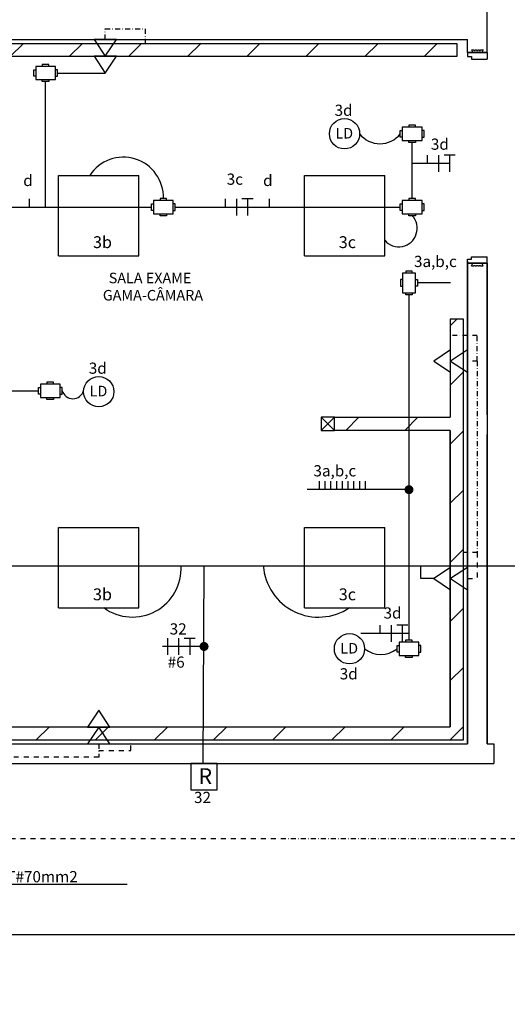
# Model space of a CAD drawing. Units: millimetres. Extents: x -2318 to 9043, y -23309 to 5523.
# Drawn here: x -572 to -201, y 1612 to 2360 of the extents above; entities that cross this region are included whole.
import ezdxf

# ---------------------------------------------------------------- set-up
doc = ezdxf.new("R2010")
doc.units = ezdxf.units.MM
doc.header["$LTSCALE"] = 15
doc.linetypes.add('DASHDOT', pattern=[1, 0.5, -0.25, 0, -0.25])
for name, color, linetype in [('34', 5, 'Continuous'), ('ARQ-CONSTRUIR', 5, 'Continuous'), ('ARQ-ESQUADRIAS', 1, 'Continuous'), ('ARQ-PORTAS', 7, 'Continuous'), ('ARQ-TEXTOS', 7, 'Continuous'), ('comando', 150, 'Continuous'), ('CONDULETE', 7, 'Continuous'), ('fiacao', 94, 'Continuous'), ('forca', 1, 'Continuous')]:
    doc.layers.add(name, color=color, linetype=linetype)
doc.layers.add('ELETROCALHA', color=1, linetype='Continuous', lineweight=30)
doc.styles.add('MONOTXT', font='arial.ttf')
doc.styles.add('ROMANS', font='romans.shx')
doc.styles.get("Standard").update_dxf_attribs({"font": 'romans.shx'})
doc.linetypes.add('Cabo PP', pattern='A,1e-05,-0.05,[131,ltypeshp.shx,S=0.05,R=0,X=-0.05,Y=0],-0.1,[131,ltypeshp.shx,S=0.05,R=180,X=0.05,Y=0],-0.05', length=0.20001)
doc.linetypes.add('E', pattern='A,0.6,-0.25,["E",ROMANS,S=0.1,R=0,X=-0.08,Y=-0.05],-0.12', length=0.97)

# ---------------------------------------------------------------- blocks, each defined once
blk = doc.blocks.new('lf-4x16')
for p, q in [((-0.305, 0.305), (0.305, 0.305)), ((-0.305, -0.305), (-0.305, 0.305)), ((0.305, -0.305), (0.305, 0.305)), ((-0.305, -0.305), (0.305, -0.305))]:
    blk.add_line(p, q)
at = {"layer": 'comando', "style": 'ROMANS'}
blk.add_attdef('CIRC', (-0.0436, -0.2471), '', height=0.09, dxfattribs=at)
at = {"layer": 'fiacao', "linetype": 'Continuous', "flags": 1}
for tag, p in [('POT', (-0.0984, 0.319)), ('SISTEMA', (-0.8637, 0.174)), ('FINALID', (-0.893, 0.0203))]:
    blk.add_attdef(tag, p, '', height=0.1, dxfattribs=at)
at = {"layer": 'fiacao', "flags": 1}
blk.add_attdef('QUADRO', (-0.8711, -0.1309), '', height=0.1, dxfattribs=at)
blk = doc.blocks.new('CM34')
at = {"layer": 'CONDULETE'}
for p, q in [((-0.0903, 0.0403), (-0.0903, 0.0903)), ((-0.0903, 0.0903), (-0.075, 0.0903)), ((-0.075, 0.1153), (-0.075, 0.0153)), ((0.075, 0.1153), (-0.075, 0.1153)), ((0.025, 0.1307), (-0.025, 0.1307)), ((-0.025, 0.1307), (-0.025, 0.1153)), ((0.025, 0.1153), (0.025, 0.1307)), ((0.075, 0.0153), (0.075, 0.1153)), ((0.0903, 0.0903), (0.075, 0.0903)), ((0.0903, 0.0403), (0.0903, 0.0903)), ((-0.075, 0.0403), (-0.0903, 0.0403)), ((-0.075, 0.0153), (0.075, 0.0153)), ((-0.025, 0), (-0.025, 0.0153)), ((0.025, 0), (-0.025, 0)), ((0.025, 0.0153), (0.025, 0)), ((0.075, 0.0403), (0.0903, 0.0403))]:
    blk.add_line(p, q, dxfattribs=at)
blk = doc.blocks.new('frt')
for p, q in [((-0.1, 0.075), (-0.1, 0)), ((0, 0.075), (0, -0.075)), ((0.1, 0.075), (0.05, 0.075)), ((0.15, 0.075), (0.1, 0.075)), ((0.1, 0.075), (0.1, -0.075))]:
    blk.add_line(p, q)
blk = doc.blocks.new('refletor 250w externo')
at = {"ltscale": 0.5}
blk.add_lwpolyline([(291.4882, 260.826), (291.6882, 260.826), (291.6882, 261.026), (291.4882, 261.026)], close=True, dxfattribs=at)
at = {"ltscale": 0.5, "insert": (291.5452, 260.9909), "char_height": 0.12, "attachment_point": 1, "style": 'MONOTXT'}
blk.add_mtext_dynamic_manual_height_columns('R', width=0.085206, gutter_width=0.6, heights=[0], dxfattribs=at)
blk = doc.blocks.new('fft')
at = {"layer": 'fiacao'}
for p, q in [((-0.1, 0.075), (-0.1, -0.075)), ((0, 0.075), (0, -0.075)), ((0.05, 0.075), (0.15, 0.075)), ((0.1, 0.075), (0.1, -0.075))]:
    blk.add_line(p, q, dxfattribs=at)
blk = doc.blocks.new('lampada dimerizavel')
at = {"ltscale": 0.5}
blk.add_circle((303.1018, 266.0926), 0.115, dxfattribs=at)
at = {"layer": 'ARQ-TEXTOS'}
blk.add_text('LD', height=0.08, dxfattribs=at).set_placement((303.0326, 266.0567))
blk = doc.blocks.new('tbtb')
at = {"layer": 'forca'}
for p, q in [((0.1275, 0), (0, 0.085)), ((0, 0.085), (0, -0.085)), ((0.1275, 0.085), (0.1275, -0.085)), ((0.255, 0), (0.1275, 0.085)), ((0.1275, -0.085), (0.255, 0)), ((0, -0.085), (0.1275, 0))]:
    blk.add_line(p, q, dxfattribs=at)
at = {"layer": 'fiacao', "style": 'ROMANS', "flags": 1}
for tag, p in [('POT', (0.17136, 0.20638)), ('SISTEMA', (0.15419, -0.13039)), ('FINALID', (0.15419, -0.27132)), ('QUADRO', (0.150705, -0.42262))]:
    blk.add_attdef(tag, p, '', height=0.085, dxfattribs=at)
at = {"layer": 'fiacao', "style": 'ROMANS'}
blk.add_attdef('CIRC', (0.16796, 0.06545), '', height=0.085, dxfattribs=at)

msp = doc.modelspace()

# ---------------------------------------------------------------- hatches: boundary and pattern name
at = {"ltscale": 0.5}
h = msp.add_hatch(dxfattribs=at)
h.set_pattern_fill('ANSI31', color=2, scale=10)
h.set_pattern_definition([(45, (-30810.014, -24486.504), (-22.45064, 22.45064), [])])
h.paths.add_polyline_path([(-275.88346, 2058.27288), (-332.49583, 2058.27288), (-332.49583, 2048.27288), (-275.88346, 2048.27288)], flags=17)
h.paths.add_polyline_path([(-234.49583, 2132.77727), (-244.49583, 2132.77727), (-244.49583, 2058.27288), (-275.88346, 2058.27288), (-275.88346, 2048.27288), (-244.49583, 2048.27288), (-244.49583, 1945.56249), (-234.49583, 1945.56249)])
h.paths.add_polyline_path([(-234.49583, 1945.56249), (-244.49583, 1945.56249), (-244.49583, 1823.27288), (-431.98392, 1823.27288), (-432.02383, 1813.27288), (-234.49583, 1813.27288)])
h.paths.add_polyline_path([(-431.98392, 1823.27288), (-778.49583, 1823.27288), (-778.49583, 1945.56249), (-788.49583, 1945.56249), (-788.49583, 1813.27288), (-432.02383, 1813.27288)])
h.paths.add_polyline_path([(-778.49583, 2078.27288), (-778.49583, 2332.27288), (-239.42003, 2332.27288), (-239.42003, 2342.27288), (-788.49583, 2342.27288), (-788.49583, 2088.27288), (-791.49583, 2088.27288), (-791.49583, 2078.27288), (-788.49583, 2078.27288), (-788.49583, 1945.56249), (-778.49583, 1945.56249)])
h.paths.add_polyline_path([(-806.49583, 2088.27288), (-809.49583, 2088.27288), (-809.49583, 2099.06172), (-819.24583, 2105.56172), (-819.24583, 2097.06172), (-819.49583, 2097.22838), (-819.49583, 2078.27288), (-806.49583, 2078.27288)])
h.paths.add_polyline_path([(-809.49583, 2108.27288), (-815.17909, 2108.27288), (-819.24583, 2105.56172), (-809.49583, 2099.06172)])
h.paths.add_polyline_path([(-800.74583, 2088.27288), (-803.41463, 2088.27288), (-803.41463, 2078.27288), (-800.74583, 2078.27288)])
h.paths.add_polyline_path([(-797.24583, 2088.27288), (-800.74583, 2088.27288), (-800.74583, 2078.27288), (-797.24583, 2078.27288)])
h.paths.add_polyline_path([(-791.49583, 2088.27288), (-797.24583, 2088.27288), (-797.24583, 2078.27288), (-791.49583, 2078.27288)])
h.paths.add_polyline_path([(-803.41463, 2088.27288), (-806.49583, 2088.27288), (-806.49583, 2078.27288), (-803.41463, 2078.27288)])
h = msp.add_hatch(dxfattribs=at)
h.set_pattern_fill('ANGLE', color=1, scale=100)
h.set_pattern_definition([(0, (-30817.66, -25209.3), (0, 698.5), [508, -190.5]), (90, (-30817.66, -25209.3), (-698.5, 4e-14), [508, -190.5])])
h.paths.add_polyline_path([(-245.81794, 2159.99593, 1), (-230.81794, 2159.99593, 1)])

# ---------------------------------------------------------------- linework, layer by layer
at = {"color": 2, "ltscale": 0.5}
for p, q in [((-788.49583, 2342.27288, 2.55228), (-239.42003, 2342.27288, 2.55228)), ((-239.42003, 2342.27288, 2.55228), (-239.42003, 2332.27288, 2.55228)), ((-239.42003, 2332.27288, 2.55228), (-778.49583, 2332.27288, 2.55228)), ((-234.49583, 2132.77727, 2.55228), (-244.49583, 2132.77727, 2.55228)), ((-244.49583, 2132.77727, 2.55228), (-244.49583, 2058.27288, 2.55228)), ((-234.49583, 1813.27288, 2.55228), (-234.49583, 2132.77727, 2.55228)), ((-342.49583, 2058.27288, 2.55228), (-332.49583, 2048.27288, 2.55228)), ((-342.49583, 2048.27288, 2.55228), (-332.49583, 2058.27288, 2.55228)), ((-332.49583, 2048.27288, 2.55228), (-332.49583, 2058.27288, 2.55228)), ((-332.49583, 2058.27288, 2.55228), (-244.49583, 2058.27288, 2.55228)), ((-244.49583, 2048.27288, 2.55228), (-332.49583, 2048.27288, 2.55228)), ((-244.49583, 2048.27288, 2.55228), (-332.49583, 2048.27288, 2.55228)), ((-244.49583, 1823.27288, 2.55228), (-244.49583, 2048.27288, 2.55228)), ((-244.49583, 2048.27288, 2.55228), (-244.49583, 1823.27288, 2.55228)), ((-778.49583, 1823.27288, 2.55228), (-244.49583, 1823.27288, 2.55228)), ((-788.49583, 1813.27288, 2.55228), (-234.49583, 1813.27288, 2.55228))]:
    msp.add_line(p, q, dxfattribs=at)
at = {"ltscale": 0.5}
for p, q in [((-231.49583, 2176.77288, 2.55228), (-231.49583, 1810.27288, 2.55228)), ((-216.49583, 2175.27288, 2.55228), (-216.49583, 1810.27288, 2.55228)), ((-231.49583, 2160.33116, 2.55228), (-231.49583, 2145.33116, 2.55228)), ((-216.49583, 1810.27288, 2.55228), (-211.49583, 1810.27288, 2.55228)), ((-211.49583, 1810.27288, 2.55228), (-211.49583, 1795.27288, 2.55228)), ((-621.49583, 1795.27288, 2.55228), (-211.49583, 1795.27288, 2.55228))]:
    msp.add_line(p, q, dxfattribs=at)
at = {"color": 8}
msp.add_line((663.50417, 1665.27288, 2.55228), (-2312.49583, 1665.27288, 2.55228), dxfattribs=at)
at = {"color": 2, "ltscale": 0.5, "elevation": 2.55228}
msp.add_lwpolyline([(-342.49583, 2048.27288), (-332.49583, 2048.27288), (-332.49583, 2058.27288), (-342.49583, 2058.27288)], close=True, dxfattribs=at)
at = {"layer": '34', "linetype": 'DASHDOT', "ltscale": 0.5}
for p, q in [((-506.54838, 2345.27288, 2.55228), (-506.54838, 2353.32997, 2.55228)), ((-506.54838, 2353.32997, 2.55228), (-476.25063, 2353.32997, 2.55228)), ((-476.25063, 2353.32997, 2.55228), (-476.25063, 2342.27288, 2.55228)), ((-223.96205, 2120.4529, 2.55228), (-244.49583, 2120.4529, 2.55228)), ((-223.96205, 2100.94079, 2.55228), (-223.96205, 2120.4529, 2.55228)), ((-223.96205, 2100.94079, 2.55228), (-231.49583, 2100.94079, 2.55228)), ((-223.96205, 2100.94079, 2.55228), (-223.96205, 1955.48913, 2.55228)), ((-223.96205, 1955.48913, 2.55228), (-234.49583, 1955.48913, 2.55228)), ((-223.96205, 1955.48913, 2.55228), (-223.96205, 1935.77288, 2.55228)), ((-231.49583, 1935.77288, 2.55228), (-223.96205, 1935.77288, 2.55228)), ((-511.49583, 1810.27288, 2.55228), (-511.49583, 1800.02929, 2.55228)), ((-511.49583, 1810.27288, 2.55228), (-511.49583, 1805.15108, 2.55228)), ((-487.02977, 1805.15108, 2.55228), (-487.02977, 1813.27288, 2.55228)), ((-511.49583, 1805.15108, 2.55228), (-487.02977, 1805.15108, 2.55228)), ((-511.49583, 1800.02929, 2.55228), (-797.41173, 1800.02929, 2.55228)), ((-897.61381, 1738.32976, 2.55228), (804.11307, 1738.32976, 2.55228))]:
    msp.add_line(p, q, dxfattribs=at)
at = {"layer": '34'}
for p, q in [((-542.83365, 2319.77288, 2.55228), (-506.54838, 2319.77288, 2.55228)), ((-551.86765, 2217.92619, 2.55228), (-551.86765, 2313.23888, 2.55228)), ((-273.41858, 2224.46019, 2.55228), (-273.41858, 2267.07125, 2.55228)), ((-632.30391, 2217.92619, 2.55228), (-471.43139, 2217.92619, 2.55228)), ((-453.3634, 2217.92619, 2.55228), (-282.45257, 2217.92619, 2.55228)), ((-632.60207, 2078.44718, 2.55228), (-557.34953, 2078.44718, 2.55228)), ((-432.09567, 1795.27288, 2.55228), (-431.49583, 1945.56249, 2.55228)), ((-275.88346, 1945.56249, 2.55228), (-275.88346, 1888.99162, 2.55228)), ((-266.90504, 1935.77288, 2.55228), (-266.90504, 1945.56249, 2.55228)), ((-256.99583, 1935.77288, 2.55228), (-266.90504, 1935.77288, 2.55228))]:
    msp.add_line(p, q, dxfattribs=at)
at = {"layer": '34', "ltscale": 0.5}
for p, q in [((-244.24583, 2160.33116, 2.55228), (-269.34947, 2160.33116, 2.55228)), ((-275.88346, 2151.29716, 2.55228), (-275.88346, 1945.56249, 2.55228))]:
    msp.add_line(p, q, dxfattribs=at)
at = {"layer": '34', "linetype": 'DASHDOT', "ltscale": 0.5}
msp.add_arc((-79.24094, 2364.62292, 2.55228), 1065.57992, 217.67704855, 250.39450102, dxfattribs=at)
at = {"layer": 'ARQ-CONSTRUIR', "color": 7}
for p, q in [((-216.49583, 2335.27288, 2.55228), (-216.49583, 2430.27288, 2.55228)), ((-791.49583, 2345.27288, 2.55228), (-496.49583, 2345.27288, 2.55228)), ((-346.49583, 2345.27288, 2.55228), (-231.49583, 2345.27288, 2.55228)), ((-231.49583, 2335.27288, 2.55228), (-231.49583, 2345.27288, 2.55228)), ((-216.49583, 2335.27288, 2.55228), (-231.49583, 2335.27288, 2.55228)), ((-231.49583, 1810.27288, 2.55228), (-231.49583, 2175.27288, 2.55228)), ((-216.49583, 2175.27288, 2.55228), (-231.49583, 2175.27288, 2.55228)), ((-216.49583, 2060.27288, 2.55228), (-216.49583, 2175.27288, 2.55228)), ((-216.49583, 1810.27288, 2.55228), (-216.49583, 2045.27288, 2.55228)), ((-791.49583, 1810.27288, 2.55228), (-231.49583, 1810.27288, 2.55228))]:
    msp.add_line(p, q, dxfattribs=at)
at = {"layer": 'ARQ-ESQUADRIAS', "color": 7}
msp.add_line((-496.49583, 2345.27288, 2.55228), (-346.49583, 2345.27288, 2.55228), dxfattribs=at)
at = {"layer": 'ARQ-PORTAS'}
for p, q in [((-231.49583, 2335.27288, 2.55228), (-216.49583, 2335.27288, 2.55228)), ((-231.49583, 2335.27288, 2.55228), (-216.49583, 2335.27288, 2.55228)), ((-231.49583, 2335.27288, 2.55228), (-231.49583, 2332.27288, 2.55228)), ((-228.49583, 2337.27288, 2.55228), (-227.34113, 2335.27288, 2.55228)), ((-228.49583, 2337.27288, 2.55228), (-226.70342, 2337.27288, 2.55228)), ((-226.70342, 2337.27288, 2.55228), (-226.70342, 2336.86201, 2.55228)), ((-226.70342, 2336.86201, 2.55228), (-225.59603, 2336.86201, 2.55228)), ((-225.59603, 2336.86201, 2.55228), (-225.59603, 2337.27288, 2.55228)), ((-225.59603, 2337.27288, 2.55228), (-224.54692, 2337.27288, 2.55228)), ((-224.54692, 2337.27288, 2.55228), (-224.54692, 2336.86201, 2.55228)), ((-224.54692, 2336.86201, 2.55228), (-223.42012, 2336.86201, 2.55228)), ((-223.42012, 2336.86201, 2.55228), (-223.42012, 2337.27288, 2.55228)), ((-223.42012, 2337.27288, 2.55228), (-222.52644, 2337.27288, 2.55228)), ((-222.52644, 2337.27288, 2.55228), (-222.52644, 2336.86201, 2.55228)), ((-222.52644, 2336.86201, 2.55228), (-221.43849, 2336.86201, 2.55228)), ((-221.43849, 2337.27288, 2.55228), (-219.49583, 2337.27288, 2.55228)), ((-221.43849, 2336.86201, 2.55228), (-221.43849, 2337.27288, 2.55228)), ((-219.49583, 2337.27288, 2.55228), (-220.65053, 2335.27288, 2.55228)), ((-216.49583, 2335.27288, 2.55228), (-216.49583, 2330.27288, 2.55228)), ((-231.49583, 2332.27288, 2.55228), (-228.49583, 2332.27288, 2.55228)), ((-228.49583, 2332.27288, 2.55228), (-228.49583, 2330.27288, 2.55228)), ((-228.49583, 2330.27288, 2.55228), (-216.49583, 2330.27288, 2.55228)), ((-231.49583, 2178.27288, 2.55228), (-228.49583, 2178.27288, 2.55228)), ((-231.49583, 2175.27288, 2.55228), (-231.49583, 2178.27288, 2.55228)), ((-228.49583, 2178.27288, 2.55228), (-228.49583, 2180.27288, 2.55228)), ((-228.49583, 2180.27288, 2.55228), (-216.49583, 2180.27288, 2.55228)), ((-216.49583, 2175.27288, 2.55228), (-216.49583, 2180.27288, 2.55228)), ((-231.49583, 2175.27288, 2.55228), (-216.49583, 2175.27288, 2.55228)), ((-216.49583, 2175.27288, 2.55228), (-231.49583, 2175.27288, 2.55228)), ((-228.49583, 2173.27288, 2.55228), (-227.34113, 2175.27288, 2.55228)), ((-228.49583, 2173.27288, 2.55228), (-226.70342, 2173.27288, 2.55228)), ((-226.70342, 2173.68374, 2.55228), (-225.59603, 2173.68374, 2.55228)), ((-226.70342, 2173.27288, 2.55228), (-226.70342, 2173.68374, 2.55228)), ((-225.59603, 2173.68374, 2.55228), (-225.59603, 2173.27288, 2.55228)), ((-225.59603, 2173.27288, 2.55228), (-224.54692, 2173.27288, 2.55228)), ((-224.54692, 2173.68374, 2.55228), (-223.42012, 2173.68374, 2.55228)), ((-224.54692, 2173.27288, 2.55228), (-224.54692, 2173.68374, 2.55228)), ((-223.42012, 2173.68374, 2.55228), (-223.42012, 2173.27288, 2.55228)), ((-223.42012, 2173.27288, 2.55228), (-222.52644, 2173.27288, 2.55228)), ((-222.52644, 2173.68374, 2.55228), (-221.43849, 2173.68374, 2.55228)), ((-222.52644, 2173.27288, 2.55228), (-222.52644, 2173.68374, 2.55228)), ((-221.43849, 2173.68374, 2.55228), (-221.43849, 2173.27288, 2.55228)), ((-221.43849, 2173.27288, 2.55228), (-219.49583, 2173.27288, 2.55228)), ((-219.49583, 2173.27288, 2.55228), (-220.65053, 2175.27288, 2.55228))]:
    msp.add_line(p, q, dxfattribs=at)
at = {"layer": 'ELETROCALHA', "linetype": 'E', "lineweight": -2, "ltscale": 0.5}
msp.add_line((-1086.49583, 1945.56249, 2.55228), (534.7289, 1945.56249, 2.55228), dxfattribs=at)
at = {"layer": 'fiacao'}
for p, q in [((-244.97521, 2251.06879, 2.55228), (-273.41858, 2251.06879, 2.55228)), ((-563.96026, 2217.92619, 2.55228), (-563.96026, 2224.30119, 2.55228)), ((-381.78106, 2217.92619, 2.55228), (-381.78106, 2224.30119, 2.55228)), ((-275.88346, 2003.31843, 2.55228), (-353.06951, 2003.31843, 2.55228)), ((-275.88346, 1894.03567, 2.55228), (-312.49015, 1894.03567, 2.55228))]:
    msp.add_line(p, q, dxfattribs=at)
at = {"layer": 'fiacao', "ltscale": 0.5}
for p, q in [((-344.0889, 2009.6934, 2.55228), (-344.0889, 2003.3184, 2.55228)), ((-339.82951, 2009.6934, 2.55228), (-339.82951, 2003.3184, 2.55228)), ((-335.51904, 2009.6934, 2.55228), (-335.51904, 2003.3184, 2.55228)), ((-330.89549, 2009.69345, 2.55228), (-330.89549, 2003.31845, 2.55228)), ((-326.63609, 2009.69345, 2.55228), (-326.63609, 2003.31845, 2.55228)), ((-322.32562, 2009.69345, 2.55228), (-322.32562, 2003.31845, 2.55228)), ((-318.06622, 2009.69345, 2.55228), (-318.06622, 2003.31845, 2.55228)), ((-313.49389, 2009.69348, 2.55228), (-313.49389, 2003.31848, 2.55228)), ((-309.2345, 2009.69348, 2.55228), (-309.2345, 2003.31848, 2.55228)), ((-431.49583, 1884.23319, 2.55228), (-463.13046, 1884.23319, 2.55228)), ((-489.81279, 1703.36896, 2.55228), (-682.15362, 1703.36896, 2.55228))]:
    msp.add_line(p, q, dxfattribs=at)
at = {"layer": 'fiacao', "const_width": 3.4, "elevation": 2.55228}
msp.add_lwpolyline([(-277.58346, 2003.31843, 1), (-274.18346, 2003.31843, 1)], format="xyb", close=True, dxfattribs=at)
at = {"layer": 'fiacao', "ltscale": 0.5, "const_width": 3.4, "elevation": 2.55228}
msp.add_lwpolyline([(-433.19583, 1884.23319, 1), (-429.79583, 1884.23319, 1)], format="xyb", close=True, dxfattribs=at)
at = {"layer": 'forca', "linetype": 'Cabo PP', "ltscale": 0.5}
for centre, radius, start, end in [((-297.89087, 2285.64391, 2.55228), 19.57729, 217.94682393, 322.05317607), ((-492.80304, 2225.39956, 2.55228), 30.42015, 358.23043134, 146.87567868), ((-283.63848, 2201.80192, 2.55228), 14.01498, 220.28794935, 43.17959104), ((-531.12879, 2080.9658, 2.55228), 8.53292, 197.16745102, 342.83254898), ((-485.85791, 1943.46121, 2.55228), 36.91783, 233.70122276, 3.2629044), ((-344.56305, 1948.54014, 2.55228), 42.02778, 184.06278215, 304.02459691), ((-297.23196, 1897.98518, 2.55228), 19.81797, 231.5829795, 308.4170205)]:
    msp.add_arc(centre, radius, start, end, dxfattribs=at)

# ---------------------------------------------------------------- block references
at = {"xscale": 100, "yscale": 100, "zscale": 100}
for name, p in [('lampada dimerizavel', (-30635.00548, -24335.65176, 2.55228)), ('lampada dimerizavel', (-30821.67215, -24531.48413, 2.55228)), ('lampada dimerizavel', (-30631.22277, -24726.79938, 2.55228)), ('refletor 250w externo', (-29590.31364, -24307.32374, 2.55228))]:
    msp.add_blockref(name, p, dxfattribs=at)
at = {"layer": '34', "xscale": 100, "yscale": 100, "zscale": 100}
for p in [(-551.86765, 2313.23888, 2.55228), (-273.41858, 2267.07125, 2.55228), (-462.39739, 2211.3922, 2.55228), (-273.41858, 2211.3922, 2.55228), (-548.31554, 2071.91318, 2.55228), (-275.88346, 1875.92363, 2.55228)]:
    msp.add_blockref('CM34', p, dxfattribs=at)
at = {"layer": 'fiacao', "xscale": 85, "yscale": 85, "zscale": 85}
for p in [(-253.47521, 2251.06879, 2.55228), (-406.93647, 2217.92619, 2.55228), (-289.41462, 1894.03567, 2.55228)]:
    msp.add_blockref('frt', p, dxfattribs=at)
at = {"layer": 'fiacao', "ltscale": 0.5, "xscale": 100, "yscale": 100, "zscale": 100, "rotation": 90}
msp.add_blockref('CM34', (-269.34947, 2160.33116, 2.55228), dxfattribs=at)
at = {"layer": 'fiacao', "ltscale": 0.5, "xscale": 85, "yscale": 85, "zscale": 85}
msp.add_blockref('fft', (-450.87433, 1884.23319, 2.55228), dxfattribs=at)
at = {"layer": 'forca', "xscale": 100, "yscale": 100, "zscale": 100}
for p, rotation in [((-506.54838, 2345.27288, 2.55228), 270), ((-231.49583, 2100.94079, 2.55228), 180), ((-231.49583, 1935.77288, 2.55228), 180), ((-511.49583, 1810.27288, 2.55228), 90)]:
    msp.add_blockref('tbtb', p, dxfattribs=dict(at, rotation=rotation))
for p, values in [((-511.49583, 2211.52288, 2.55228), {'CIRC': '3b'}), ((-324.82916, 2211.52288, 2.55228), {'CIRC': '3c'}), ((-511.49583, 1944.02288, 2.55228), {'CIRC': '3b'}), ((-324.82916, 1944.02288, 2.55228), {'CIRC': '3c'})]:
    msp.add_blockref('lf-4x16', p, dxfattribs=at).add_auto_attribs(values)

# ---------------------------------------------------------------- texts
at = {"layer": 'ARQ-TEXTOS'}
for s, p in [('SALA EXAME', (-503.89139, 2160.09748, 2.55228)), ('GAMA-CÂMARA', (-508.37774, 2146.98903, 2.55228))]:
    msp.add_text(s, height=8, dxfattribs=at).set_placement(p)
at = {"layer": 'fiacao'}
for s, p in [('3d', (-332.3344, 2287.2302, 2.55228)), ('3d', (-259.21875, 2261.46038, 2.55228)), ('3c', (-414.28713, 2234.90134, 2.55228)), ('d', (-568.82167, 2233.90384, 2.55228)), ('d', (-386.64247, 2233.90384, 2.55228)), ('3a,b,c', (-272.05647, 2172.41328, 2.55228)), ('3d', (-519.05059, 2091.32533, 2.55228)), ('3a,b,c', (-348.41471, 2013.4051, 2.55228)), ('3d', (-295.15816, 1905.39514, 2.55228)), ('3d', (-328.45735, 1859.19858, 2.55228))]:
    msp.add_text(s, height=8.5, dxfattribs=at).set_placement(p)
at = {"layer": 'fiacao', "ltscale": 0.5, "style": 'ROMANS'}
for s, p in [('32', (-457.59696, 1893.30297, 2.55228)), ('#6', (-459.10687, 1868.11212, 2.55228)), ('32', (-439.1234, 1765.31671, 2.55228)), ('3F#150+1N#150+1T#70mm2', (-680.07306, 1705.12431, 2.55228))]:
    msp.add_text(s, height=8.5, dxfattribs=at).set_placement(p)

doc.saveas('drawing.dxf')
